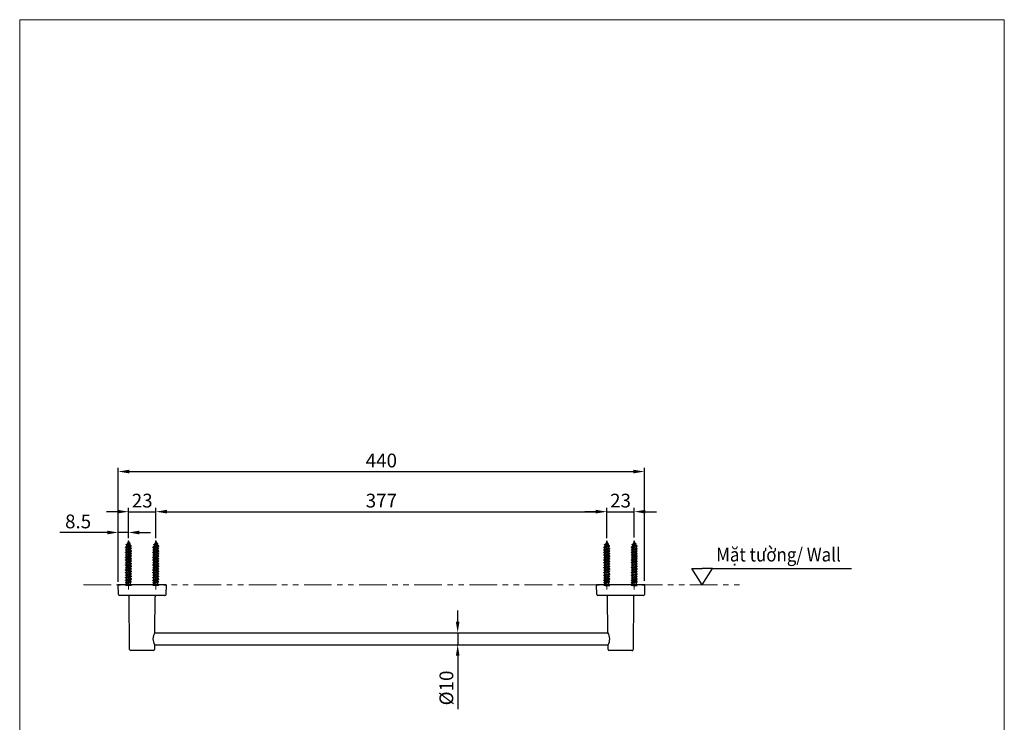
# Model space of a CAD drawing. Extents: x 5984 to 7770, y -1401 to 984.
# Drawn here: x 5984 to 7770, y -290 to 984 of the extents above; entities that cross this region are included whole.
import ezdxf

# ---------------------------------------------------------------- set-up
doc = ezdxf.new("R2010")
doc.units = 0
doc.header["$LTSCALE"] = 8
doc.header["$MEASUREMENT"] = 0
for name, pattern in [('CENTER', [2, 1.25, -0.25, 0.25, -0.25]), ('CENTERX2', [20.32, 12.7, -2.54, 2.54, -2.54]), ('HIDDEN', [0.375, 0.25, -0.125]), ('PHANTOM', [2.5, 1.25, -0.25, 0.25, -0.25, 0.25, -0.25])]:
    doc.linetypes.add(name, pattern=pattern)
doc.layers.get('0').update_dxf_attribs({"linetype": 'CONTINUOUS'})
doc.layers.get('Defpoints').update_dxf_attribs({"linetype": 'CONTINUOUS'})
for name, color, linetype, lineweight in [('CENTER', 1, 'CENTER', 9), ('HIDDEN', 150, 'HIDDEN', 9), ('寸法注記', 6, 'CONTINUOUS', 9)]:
    doc.layers.add(name, color=color, linetype=linetype, lineweight=lineweight)
doc.styles.add('KHOI', font='verdana.ttf')
doc.dimstyles.new('khoi', dxfattribs={"dimtxt": 25, "dimasz": 20, "dimexe": 7, "dimexo": 7, "dimgap": 7, "dimtad": 1, "dimdec": 0, "dimzin": 0, "dimdsep": 46, "dimtxsty": 'KHOI', "dimcen": 0.09, "dimclrd": 7, "dimclre": 7, "dimadec": 0, "dimazin": 0, "dimtfac": 1, "dimtdec": 0, "dimtix": 1, "dimtmove": 0, "dimatfit": 3, "dimfxl": 1, "dimtolj": 1, "dimtzin": 0, "dimarcsym": 0})

# ---------------------------------------------------------------- blocks, each defined once
blk = doc.blocks.new('*D214')
at = {"color": 7, "lineweight": -2, "transparency": 16777216}
for p, q in [((7028.8, 91.9), (7008.8, 91.9)), ((7048.8, 44), (7048.8, 98.9)), ((7048.8, 91.9), (7098.7, 91.9)), ((7098.7, 45.3), (7098.7, 98.9)), ((7118.7, 91.9), (7138.7, 91.9))]:
    blk.add_line(p, q, dxfattribs=at)
at = {"color": 7, "transparency": 16777216}
for points in [[(7028.8, 95.3), (7028.8, 88.6), (7048.8, 91.9)], [(7118.7, 95.3), (7118.7, 88.6), (7098.7, 91.9)]]:
    blk.add_solid(points, dxfattribs=at)
at = {"layer": 'Defpoints', "color": 0, "transparency": 16777216}
for p in [(7098.7, 91.9), (7048.8, 37), (7098.7, 38.3)]:
    blk.add_point(p, dxfattribs=at)
at = {"color": 0, "transparency": 16777216, "insert": (7073.7, 112), "char_height": 25, "attachment_point": 5, "style": 'KHOI'}
blk.add_mtext('\\A1;23', dxfattribs=at)
blk = doc.blocks.new('*D215')
at = {"color": 7, "lineweight": -2, "transparency": 16777216}
for p, q in [((6161.3, 91.9), (6141.3, 91.9)), ((6181.3, 44), (6181.3, 98.9)), ((6181.3, 91.9), (6231.1, 91.9)), ((6231.1, 45.3), (6231.1, 98.9)), ((6251.1, 91.9), (6271.1, 91.9))]:
    blk.add_line(p, q, dxfattribs=at)
at = {"color": 7, "transparency": 16777216}
for points in [[(6161.3, 95.3), (6161.3, 88.6), (6181.3, 91.9)], [(6251.1, 95.3), (6251.1, 88.6), (6231.1, 91.9)]]:
    blk.add_solid(points, dxfattribs=at)
at = {"layer": 'Defpoints', "color": 0, "transparency": 16777216}
for p in [(6231.1, 91.9), (6181.3, 37), (6231.1, 38.3)]:
    blk.add_point(p, dxfattribs=at)
at = {"color": 0, "transparency": 16777216, "insert": (6206.2, 112), "char_height": 25, "attachment_point": 5, "style": 'KHOI'}
blk.add_mtext('\\A1;23', dxfattribs=at)
blk = doc.blocks.new('*D216')
at = {"color": 7, "lineweight": -2, "transparency": 16777216}
for p, q in [((6162.8, -35.1), (6162.8, 171.7)), ((6182.8, 164.7), (7097.1, 164.7)), ((7117.1, -33.7), (7117.1, 171.7))]:
    blk.add_line(p, q, dxfattribs=at)
at = {"color": 7, "transparency": 16777216}
for points in [[(6182.8, 168), (6182.8, 161.4), (6162.8, 164.7)], [(7097.1, 168), (7097.1, 161.4), (7117.1, 164.7)]]:
    blk.add_solid(points, dxfattribs=at)
at = {"layer": 'Defpoints', "color": 0, "transparency": 16777216}
for p in [(7117.1, 164.7), (6162.8, -42.1), (7117.1, -40.7)]:
    blk.add_point(p, dxfattribs=at)
at = {"color": 0, "transparency": 16777216, "insert": (6640, 184.7), "char_height": 25, "attachment_point": 5, "style": 'KHOI'}
blk.add_mtext('\\A1;440', dxfattribs=at)
blk = doc.blocks.new('*D217')
at = {"color": 7, "lineweight": -2, "transparency": 16777216}
for p, q in [((6231.1, 44), (6231.1, 98.9)), ((6251.1, 91.9), (7028.8, 91.9)), ((7048.8, 45.3), (7048.8, 98.9))]:
    blk.add_line(p, q, dxfattribs=at)
at = {"color": 7, "transparency": 16777216}
for points in [[(6251.1, 95.3), (6251.1, 88.6), (6231.1, 91.9)], [(7028.8, 95.3), (7028.8, 88.6), (7048.8, 91.9)]]:
    blk.add_solid(points, dxfattribs=at)
at = {"layer": 'Defpoints', "color": 0, "transparency": 16777216}
for p in [(7048.8, 91.9), (6231.1, 37), (7048.8, 38.3)]:
    blk.add_point(p, dxfattribs=at)
at = {"color": 0, "transparency": 16777216, "insert": (6640, 112), "char_height": 25, "attachment_point": 5, "style": 'KHOI'}
blk.add_mtext('\\A1;377', dxfattribs=at)
blk = doc.blocks.new('*D219')
at = {"color": 7, "lineweight": -2, "transparency": 16777216}
for p, q in [((6142.8, 54.2), (6057.1, 54.2)), ((6162.8, -35), (6162.8, 61.2)), ((6181.3, 54.2), (6162.8, 54.2)), ((6181.3, 45.5), (6181.3, 61.2)), ((6201.3, 54.2), (6221.3, 54.2))]:
    blk.add_line(p, q, dxfattribs=at)
at = {"color": 7, "transparency": 16777216}
for points in [[(6142.8, 57.5), (6142.8, 50.8), (6162.8, 54.2)], [(6201.3, 57.5), (6201.3, 50.8), (6181.3, 54.2)]]:
    blk.add_solid(points, dxfattribs=at)
at = {"layer": 'Defpoints', "color": 0, "transparency": 16777216}
for p in [(6181.3, 54.2), (6181.3, 38.5), (6162.8, -42)]:
    blk.add_point(p, dxfattribs=at)
at = {"color": 0, "transparency": 16777216, "insert": (6090, 74.2), "char_height": 25, "attachment_point": 5, "style": 'KHOI'}
blk.add_mtext('\\A1;8.5', dxfattribs=at)
blk = doc.blocks.new('*D223')
at = {"color": 7, "lineweight": -2, "transparency": 16777216}
for p, q in [((6778.4, -107.6), (6778.4, -87.6)), ((6754.2, -127.6), (6785.4, -127.6)), ((6778.4, -127.6), (6778.4, -149.3)), ((6755.9, -149.3), (6785.4, -149.3)), ((6778.4, -169.3), (6778.4, -266.2))]:
    blk.add_line(p, q, dxfattribs=at)
at = {"color": 7, "transparency": 16777216}
for points in [[(6775.1, -107.6), (6781.7, -107.6), (6778.4, -127.6)], [(6775.1, -169.3), (6781.7, -169.3), (6778.4, -149.3)]]:
    blk.add_solid(points, dxfattribs=at)
at = {"layer": 'Defpoints', "color": 0, "transparency": 16777216}
for p in [(6747.2, -127.6), (6748.9, -149.3), (6778.4, -149.3)]:
    blk.add_point(p, dxfattribs=at)
at = {"color": 0, "lineweight": 25, "transparency": 16777216, "insert": (6757.9, -227.8), "char_height": 25, "attachment_point": 5, "rotation": 90, "style": 'KHOI'}
blk.add_mtext('\\A1;{\\fArial|b0|i0|c0|p34;%%C10}', dxfattribs=at)

msp = doc.modelspace()

# ---------------------------------------------------------------- linework, layer by layer
at = {"color": 7}
for p, q in [((6181.3, 38.3), (6179.3, 33.7)), ((6181.3, 38.3), (6182.5, 35.3)), ((6231.1, 38.3), (6229.2, 33.7)), ((6231.1, 38.3), (6232.4, 35.3)), ((7048.8, 38.1), (7046.9, 33.5)), ((7048.8, 38.1), (7050.1, 35)), ((7098.7, 38.1), (7096.8, 33.5)), ((7098.7, 38.1), (7099.9, 35)), ((6176, 27.6), (6186.3, 29.9)), ((6176, 27.2), (6186.3, 29.5)), ((6176, 27.6), (6177.5, 28.5)), ((6176, 27.2), (6176, 27.6)), ((6176, 27.2), (6177.5, 26.3)), ((6176, 23), (6186.6, 25.3)), ((6176, 22.6), (6186.6, 24.9)), ((6176, 23), (6177.5, 23.9)), ((6176, 22.6), (6176, 23)), ((6176, 22.6), (6177.5, 21.7)), ((6176, 18.4), (6186.6, 20.7)), ((6176, 18), (6186.6, 20.3)), ((6176, 18.4), (6177.5, 19.3)), ((6176, 18), (6176, 18.4)), ((6176, 18), (6177.5, 17.1)), ((6177.3, 32.5), (6184.6, 34.1)), ((6177.3, 32.5), (6179.3, 33.7)), ((6177.3, 32), (6184.6, 33.6)), ((6177.3, 32), (6177.3, 32.5)), ((6177.3, 32), (6178.4, 31.4)), ((6178.4, 31.4), (6177.5, 29.3)), ((6177.5, 28.5), (6184.3, 31.1)), ((6177.5, 28.5), (6177.5, 29.3)), ((6177.5, 26.3), (6185, 28.7)), ((6177.5, 23.9), (6177.5, 26.3)), ((6177.5, 23.9), (6185, 26.2)), ((6177.5, 21.7), (6185, 24)), ((6177.5, 19.3), (6177.5, 21.7)), ((6177.5, 19.3), (6185, 21.6)), ((6177.5, 17.1), (6185, 19.4)), ((6178.4, 31.4), (6183.5, 33)), ((6179.3, 33.7), (6182.5, 35.3)), ((6184.6, 34.1), (6182.5, 35.3)), ((6184.6, 33.6), (6183.5, 33)), ((6183.5, 33), (6184.3, 31.1)), ((6186.3, 29.9), (6184.3, 31.1)), ((6184.6, 33.6), (6184.6, 34.1)), ((6186.3, 29.5), (6185, 28.7)), ((6185, 26.2), (6185, 28.7)), ((6186.6, 25.3), (6185, 26.2)), ((6186.6, 24.9), (6185, 24)), ((6185, 21.6), (6185, 24)), ((6186.6, 20.7), (6185, 21.6)), ((6186.6, 20.3), (6185, 19.4)), ((6185, 17), (6185, 19.4)), ((6186.3, 29.5), (6186.3, 29.9)), ((6186.6, 24.9), (6186.6, 25.3)), ((6186.6, 20.3), (6186.6, 20.7)), ((6225.8, 27.6), (6236.2, 29.9)), ((6225.8, 27.2), (6236.2, 29.5)), ((6225.8, 27.6), (6227.4, 28.5)), ((6225.8, 27.2), (6225.8, 27.6)), ((6225.8, 27.2), (6227.4, 26.3)), ((6225.8, 23), (6236.5, 25.3)), ((6225.8, 22.6), (6236.5, 24.9)), ((6225.8, 23), (6227.4, 23.9)), ((6225.8, 22.6), (6225.8, 23)), ((6225.8, 22.6), (6227.4, 21.7)), ((6225.8, 18.4), (6236.5, 20.7)), ((6225.8, 18), (6236.5, 20.3)), ((6225.8, 18.4), (6227.4, 19.3)), ((6225.8, 18), (6225.8, 18.4)), ((6225.8, 18), (6227.4, 17.1)), ((6227.2, 32.5), (6234.5, 34.1)), ((6227.2, 32.5), (6229.2, 33.7)), ((6227.2, 32), (6234.5, 33.6)), ((6227.2, 32), (6227.2, 32.5)), ((6227.2, 32), (6228.3, 31.4)), ((6228.3, 31.4), (6227.4, 29.3)), ((6227.4, 28.5), (6234.1, 31.1)), ((6227.4, 28.5), (6227.4, 29.3)), ((6227.4, 26.3), (6234.9, 28.7)), ((6227.4, 23.9), (6227.4, 26.3)), ((6227.4, 23.9), (6234.9, 26.2)), ((6227.4, 21.7), (6234.9, 24)), ((6227.4, 19.3), (6227.4, 21.7)), ((6227.4, 19.3), (6234.9, 21.6)), ((6227.4, 17.1), (6234.9, 19.4)), ((6228.3, 31.4), (6233.4, 33)), ((6229.2, 33.7), (6232.4, 35.3)), ((6234.5, 34.1), (6232.4, 35.3)), ((6234.5, 33.6), (6233.4, 33)), ((6233.4, 33), (6234.1, 31.1)), ((6236.2, 29.9), (6234.1, 31.1)), ((6234.5, 33.6), (6234.5, 34.1)), ((6236.2, 29.5), (6234.9, 28.7)), ((6234.9, 26.2), (6234.9, 28.7)), ((6236.5, 25.3), (6234.9, 26.2)), ((6236.5, 24.9), (6234.9, 24)), ((6234.9, 21.6), (6234.9, 24)), ((6236.5, 20.7), (6234.9, 21.6)), ((6236.5, 20.3), (6234.9, 19.4)), ((6234.9, 17), (6234.9, 19.4)), ((6236.2, 29.5), (6236.2, 29.9)), ((6236.5, 24.9), (6236.5, 25.3)), ((6236.5, 20.3), (6236.5, 20.7)), ((7043.5, 27.4), (7053.9, 29.7)), ((7043.5, 26.9), (7053.9, 29.2)), ((7043.5, 27.4), (7045.1, 28.3)), ((7043.5, 26.9), (7043.5, 27.4)), ((7043.5, 26.9), (7045.1, 26)), ((7043.5, 22.8), (7054.1, 25.1)), ((7043.5, 22.3), (7054.1, 24.6)), ((7043.5, 22.8), (7045.1, 23.7)), ((7043.5, 22.3), (7043.5, 22.8)), ((7043.5, 22.3), (7045.1, 21.4)), ((7043.5, 18.2), (7054.1, 20.5)), ((7043.5, 17.7), (7054.1, 20)), ((7043.5, 18.2), (7045.1, 19.1)), ((7043.5, 17.7), (7043.5, 18.2)), ((7044.8, 32.3), (7052.1, 33.8)), ((7044.8, 32.3), (7046.9, 33.5)), ((7044.8, 31.8), (7052.1, 33.4)), ((7044.8, 31.8), (7044.8, 32.3)), ((7044.8, 31.8), (7045.9, 31.2)), ((7045.9, 31.2), (7045.1, 29.1)), ((7045.1, 28.3), (7051.8, 30.9)), ((7045.1, 28.3), (7045.1, 29.1)), ((7045.1, 26), (7052.5, 28.5)), ((7045.1, 23.7), (7052.5, 26)), ((7045.1, 23.7), (7045.1, 26)), ((7045.1, 21.4), (7052.5, 23.7)), ((7045.1, 19.1), (7052.5, 21.4)), ((7045.1, 19.1), (7045.1, 21.4)), ((7045.1, 16.8), (7052.5, 19.1)), ((7045.9, 31.2), (7051, 32.8)), ((7046.9, 33.5), (7050.1, 35)), ((7052.1, 33.8), (7050.1, 35)), ((7052.1, 33.4), (7051, 32.8)), ((7051, 32.8), (7051.8, 30.9)), ((7053.9, 29.7), (7051.8, 30.9)), ((7052.1, 33.4), (7052.1, 33.8)), ((7053.9, 29.2), (7052.5, 28.5)), ((7052.5, 26), (7052.5, 28.5)), ((7054.1, 25.1), (7052.5, 26)), ((7054.1, 24.6), (7052.5, 23.7)), ((7052.5, 21.4), (7052.5, 23.7)), ((7054.1, 20.5), (7052.5, 21.4)), ((7054.1, 20), (7052.5, 19.1)), ((7052.5, 16.8), (7052.5, 19.1)), ((7053.9, 29.2), (7053.9, 29.7)), ((7054.1, 24.6), (7054.1, 25.1)), ((7054.1, 20), (7054.1, 20.5)), ((7093.4, 27.4), (7103.7, 29.7)), ((7093.4, 26.9), (7103.7, 29.2)), ((7093.4, 27.4), (7094.9, 28.3)), ((7093.4, 26.9), (7093.4, 27.4)), ((7093.4, 26.9), (7094.9, 26)), ((7093.4, 22.8), (7104, 25.1)), ((7093.4, 22.3), (7104, 24.6)), ((7093.4, 22.8), (7094.9, 23.7)), ((7093.4, 22.3), (7093.4, 22.8)), ((7093.4, 22.3), (7094.9, 21.4)), ((7093.4, 18.2), (7104, 20.5)), ((7093.4, 17.7), (7104, 20)), ((7093.4, 18.2), (7094.9, 19.1)), ((7093.4, 17.7), (7093.4, 18.2)), ((7094.7, 32.3), (7102, 33.8)), ((7094.7, 32.3), (7096.8, 33.5)), ((7094.7, 31.8), (7102, 33.4)), ((7094.7, 31.8), (7094.7, 32.3)), ((7094.7, 31.8), (7095.8, 31.2)), ((7095.8, 31.2), (7094.9, 29.1)), ((7094.9, 28.3), (7101.7, 30.9)), ((7094.9, 28.3), (7094.9, 29.1)), ((7094.9, 26), (7102.4, 28.5)), ((7094.9, 23.7), (7102.4, 26)), ((7094.9, 23.7), (7094.9, 26)), ((7094.9, 21.4), (7102.4, 23.7)), ((7094.9, 19.1), (7102.4, 21.4)), ((7094.9, 19.1), (7094.9, 21.4)), ((7094.9, 16.8), (7102.4, 19.1)), ((7095.8, 31.2), (7100.9, 32.8)), ((7096.8, 33.5), (7099.9, 35)), ((7102, 33.8), (7099.9, 35)), ((7102, 33.4), (7100.9, 32.8)), ((7100.9, 32.8), (7101.7, 30.9)), ((7103.7, 29.7), (7101.7, 30.9)), ((7102, 33.4), (7102, 33.8)), ((7103.7, 29.2), (7102.4, 28.5)), ((7102.4, 26), (7102.4, 28.5)), ((7104, 25.1), (7102.4, 26)), ((7104, 24.6), (7102.4, 23.7)), ((7102.4, 21.4), (7102.4, 23.7)), ((7104, 20.5), (7102.4, 21.4)), ((7104, 20), (7102.4, 19.1)), ((7102.4, 16.8), (7102.4, 19.1)), ((7103.7, 29.2), (7103.7, 29.7)), ((7104, 24.6), (7104, 25.1)), ((7104, 20), (7104, 20.5)), ((6176, 13.8), (6186.6, 16.1)), ((6176, 13.4), (6186.6, 15.7)), ((6176, 13.8), (6177.5, 14.7)), ((6176, 13.4), (6176, 13.8)), ((6176, 13.4), (6177.5, 12.5)), ((6176, 9.2), (6186.6, 11.5)), ((6176, 8.8), (6186.6, 11.1)), ((6176, 9.2), (6177.5, 10.1)), ((6176, 8.8), (6176, 9.2)), ((6176, 8.8), (6177.5, 7.9)), ((6176, 4.6), (6186.6, 6.9)), ((6176, 4.2), (6186.6, 6.5)), ((6176, 4.6), (6177.5, 5.5)), ((6176, 4.2), (6176, 4.6)), ((6176, 4.2), (6177.5, 3.3)), ((6176, 0), (6186.6, 2.3)), ((6176, -0.4), (6186.6, 1.9)), ((6176, 0), (6177.5, 0.9)), ((6176, -0.4), (6176, 0)), ((6177.5, 14.7), (6177.5, 17.1)), ((6177.5, 14.7), (6185, 17)), ((6177.5, 12.5), (6185, 14.8)), ((6177.5, 10.1), (6177.5, 12.5)), ((6177.5, 10.1), (6185, 12.4)), ((6177.5, 7.9), (6185, 10.2)), ((6177.5, 5.5), (6177.5, 7.9)), ((6177.5, 5.5), (6185, 7.8)), ((6177.5, 3.3), (6185, 5.6)), ((6177.5, 0.9), (6177.5, 3.3)), ((6177.5, 0.9), (6185, 3.2)), ((6177.5, -1.3), (6185, 1)), ((6186.6, 16.1), (6185, 17)), ((6186.6, 15.7), (6185, 14.8)), ((6185, 12.4), (6185, 14.8)), ((6186.6, 11.5), (6185, 12.4)), ((6186.6, 11.1), (6185, 10.2)), ((6185, 7.8), (6185, 10.2)), ((6186.6, 6.9), (6185, 7.8)), ((6186.6, 6.5), (6185, 5.6)), ((6185, 3.2), (6185, 5.6)), ((6186.6, 2.3), (6185, 3.2)), ((6186.6, 1.9), (6185, 1)), ((6185, -1.4), (6185, 1)), ((6186.6, 15.7), (6186.6, 16.1)), ((6186.6, 11.1), (6186.6, 11.5)), ((6186.6, 6.5), (6186.6, 6.9)), ((6186.6, 1.9), (6186.6, 2.3)), ((6225.8, 13.8), (6236.5, 16.1)), ((6225.8, 13.4), (6236.5, 15.7)), ((6225.8, 13.8), (6227.4, 14.7)), ((6225.8, 13.4), (6225.8, 13.8)), ((6225.8, 13.4), (6227.4, 12.5)), ((6225.8, 9.2), (6236.5, 11.5)), ((6225.8, 8.8), (6236.5, 11.1)), ((6225.8, 9.2), (6227.4, 10.1)), ((6225.8, 8.8), (6225.8, 9.2)), ((6225.8, 8.8), (6227.4, 7.9)), ((6225.8, 4.6), (6236.5, 6.9)), ((6225.8, 4.2), (6236.5, 6.5)), ((6225.8, 4.6), (6227.4, 5.5)), ((6225.8, 4.2), (6225.8, 4.6)), ((6225.8, 4.2), (6227.4, 3.3)), ((6225.8, 0), (6236.5, 2.3)), ((6225.8, -0.4), (6236.5, 1.9)), ((6225.8, 0), (6227.4, 0.9)), ((6225.8, -0.4), (6225.8, 0)), ((6227.4, 14.7), (6227.4, 17.1)), ((6227.4, 14.7), (6234.9, 17)), ((6227.4, 12.5), (6234.9, 14.8)), ((6227.4, 10.1), (6227.4, 12.5)), ((6227.4, 10.1), (6234.9, 12.4)), ((6227.4, 7.9), (6234.9, 10.2)), ((6227.4, 5.5), (6227.4, 7.9)), ((6227.4, 5.5), (6234.9, 7.8)), ((6227.4, 3.3), (6234.9, 5.6)), ((6227.4, 0.9), (6227.4, 3.3)), ((6227.4, 0.9), (6234.9, 3.2)), ((6227.4, -1.3), (6234.9, 1)), ((6236.5, 16.1), (6234.9, 17)), ((6236.5, 15.7), (6234.9, 14.8)), ((6234.9, 12.4), (6234.9, 14.8)), ((6236.5, 11.5), (6234.9, 12.4)), ((6236.5, 11.1), (6234.9, 10.2)), ((6234.9, 7.8), (6234.9, 10.2)), ((6236.5, 6.9), (6234.9, 7.8)), ((6236.5, 6.5), (6234.9, 5.6)), ((6234.9, 3.2), (6234.9, 5.6)), ((6236.5, 2.3), (6234.9, 3.2)), ((6236.5, 1.9), (6234.9, 1)), ((6234.9, -1.4), (6234.9, 1)), ((6236.5, 15.7), (6236.5, 16.1)), ((6236.5, 11.1), (6236.5, 11.5)), ((6236.5, 6.5), (6236.5, 6.9)), ((6236.5, 1.9), (6236.5, 2.3)), ((7043.5, 17.7), (7045.1, 16.8)), ((7043.5, 13.6), (7054.1, 15.9)), ((7043.5, 13.1), (7054.1, 15.4)), ((7043.5, 13.6), (7045.1, 14.5)), ((7043.5, 13.1), (7043.5, 13.6)), ((7043.5, 13.1), (7045.1, 12.2)), ((7043.5, 9), (7054.1, 11.3)), ((7043.5, 8.6), (7054.1, 10.8)), ((7043.5, 9), (7045.1, 9.9)), ((7043.5, 8.6), (7043.5, 9)), ((7043.5, 8.6), (7045.1, 7.6)), ((7043.5, 4.4), (7054.1, 6.7)), ((7043.5, 4), (7054.1, 6.3)), ((7043.5, 4.4), (7045.1, 5.3)), ((7043.5, 4), (7043.5, 4.4)), ((7043.5, 4), (7045.1, 3)), ((7043.5, -0.2), (7054.1, 2.1)), ((7043.5, -0.6), (7054.1, 1.7)), ((7043.5, -0.2), (7045.1, 0.7)), ((7045.1, 14.5), (7052.5, 16.8)), ((7045.1, 14.5), (7045.1, 16.8)), ((7045.1, 12.2), (7052.5, 14.5)), ((7045.1, 9.9), (7052.5, 12.2)), ((7045.1, 9.9), (7045.1, 12.2)), ((7045.1, 7.6), (7052.5, 9.9)), ((7045.1, 5.3), (7052.5, 7.6)), ((7045.1, 5.3), (7045.1, 7.6)), ((7045.1, 3), (7052.5, 5.3)), ((7045.1, 0.7), (7052.5, 3)), ((7045.1, 0.7), (7045.1, 3)), ((7045.1, -1.6), (7052.5, 0.7)), ((7054.1, 15.9), (7052.5, 16.8)), ((7054.1, 15.4), (7052.5, 14.5)), ((7052.5, 12.2), (7052.5, 14.5)), ((7054.1, 11.3), (7052.5, 12.2)), ((7054.1, 10.8), (7052.5, 9.9)), ((7052.5, 7.6), (7052.5, 9.9)), ((7054.1, 6.7), (7052.5, 7.6)), ((7054.1, 6.3), (7052.5, 5.3)), ((7052.5, 3), (7052.5, 5.3)), ((7054.1, 2.1), (7052.5, 3)), ((7054.1, 1.7), (7052.5, 0.7)), ((7052.5, -1.6), (7052.5, 0.7)), ((7054.1, 15.4), (7054.1, 15.9)), ((7054.1, 10.8), (7054.1, 11.3)), ((7054.1, 6.3), (7054.1, 6.7)), ((7054.1, 1.7), (7054.1, 2.1)), ((7093.4, 17.7), (7094.9, 16.8)), ((7093.4, 13.6), (7104, 15.9)), ((7093.4, 13.1), (7104, 15.4)), ((7093.4, 13.6), (7094.9, 14.5)), ((7093.4, 13.1), (7093.4, 13.6)), ((7093.4, 13.1), (7094.9, 12.2)), ((7093.4, 9), (7104, 11.3)), ((7093.4, 8.6), (7104, 10.8)), ((7093.4, 9), (7094.9, 9.9)), ((7093.4, 8.6), (7093.4, 9)), ((7093.4, 8.6), (7094.9, 7.6)), ((7093.4, 4.4), (7104, 6.7)), ((7093.4, 4), (7104, 6.3)), ((7093.4, 4.4), (7094.9, 5.3)), ((7093.4, 4), (7093.4, 4.4)), ((7093.4, 4), (7094.9, 3)), ((7093.4, -0.2), (7104, 2.1)), ((7093.4, -0.6), (7104, 1.7)), ((7093.4, -0.2), (7094.9, 0.7)), ((7094.9, 14.5), (7102.4, 16.8)), ((7094.9, 14.5), (7094.9, 16.8)), ((7094.9, 12.2), (7102.4, 14.5)), ((7094.9, 9.9), (7102.4, 12.2)), ((7094.9, 9.9), (7094.9, 12.2)), ((7094.9, 7.6), (7102.4, 9.9)), ((7094.9, 5.3), (7102.4, 7.6)), ((7094.9, 5.3), (7094.9, 7.6)), ((7094.9, 3), (7102.4, 5.3)), ((7094.9, 0.7), (7102.4, 3)), ((7094.9, 0.7), (7094.9, 3)), ((7094.9, -1.6), (7102.4, 0.7)), ((7104, 15.9), (7102.4, 16.8)), ((7104, 15.4), (7102.4, 14.5)), ((7102.4, 12.2), (7102.4, 14.5)), ((7104, 11.3), (7102.4, 12.2)), ((7104, 10.8), (7102.4, 9.9)), ((7102.4, 7.6), (7102.4, 9.9)), ((7104, 6.7), (7102.4, 7.6)), ((7104, 6.3), (7102.4, 5.3)), ((7102.4, 3), (7102.4, 5.3)), ((7104, 2.1), (7102.4, 3)), ((7104, 1.7), (7102.4, 0.7)), ((7102.4, -1.6), (7102.4, 0.7)), ((7104, 15.4), (7104, 15.9)), ((7104, 10.8), (7104, 11.3)), ((7104, 6.3), (7104, 6.7)), ((7104, 1.7), (7104, 2.1)), ((6176, -0.4), (6177.5, -1.3)), ((6176, -4.6), (6186.6, -2.3)), ((6176, -5), (6186.6, -2.7)), ((6176, -4.6), (6177.5, -3.7)), ((6176, -5), (6176, -4.6)), ((6176, -5), (6177.5, -5.9)), ((6176, -9.2), (6186.6, -6.9)), ((6176, -9.6), (6186.6, -7.3)), ((6176, -9.2), (6177.5, -8.3)), ((6176, -9.6), (6176, -9.2)), ((6176, -9.6), (6177.5, -10.5)), ((6176, -13.8), (6186.6, -11.5)), ((6176, -14.2), (6186.6, -11.9)), ((6176, -13.8), (6177.5, -12.9)), ((6176, -14.2), (6176, -13.8)), ((6176, -14.2), (6177.5, -15.1)), ((6176, -18.4), (6186.6, -16.1)), ((6176, -18.8), (6186.6, -16.5)), ((6176, -18.4), (6177.5, -17.5)), ((6177.5, -3.7), (6177.5, -1.3)), ((6177.5, -3.7), (6185, -1.4)), ((6177.5, -5.9), (6185, -3.6)), ((6177.5, -8.3), (6177.5, -5.9)), ((6177.5, -8.3), (6185, -6)), ((6177.5, -10.5), (6185, -8.2)), ((6177.5, -12.9), (6177.5, -10.5)), ((6177.5, -12.9), (6185, -10.6)), ((6177.5, -15.1), (6185, -12.8)), ((6177.5, -17.5), (6177.5, -15.1)), ((6177.5, -17.5), (6185, -15.2)), ((6177.5, -19.7), (6185, -17.4)), ((6186.6, -2.3), (6185, -1.4)), ((6186.6, -2.7), (6185, -3.6)), ((6185, -6), (6185, -3.6)), ((6186.6, -6.9), (6185, -6)), ((6186.6, -7.3), (6185, -8.2)), ((6185, -10.6), (6185, -8.2)), ((6186.6, -11.5), (6185, -10.6)), ((6186.6, -11.9), (6185, -12.8)), ((6185, -15.2), (6185, -12.8)), ((6186.6, -16.1), (6185, -15.2)), ((6186.6, -16.5), (6185, -17.4)), ((6185, -19.8), (6185, -17.4)), ((6186.6, -2.7), (6186.6, -2.3)), ((6186.6, -7.3), (6186.6, -6.9)), ((6186.6, -11.9), (6186.6, -11.5)), ((6186.6, -16.5), (6186.6, -16.1)), ((6225.8, -0.4), (6227.4, -1.3)), ((6225.8, -4.6), (6236.5, -2.3)), ((6225.8, -5), (6236.5, -2.7)), ((6225.8, -4.6), (6227.4, -3.7)), ((6225.8, -5), (6225.8, -4.6)), ((6225.8, -5), (6227.4, -5.9)), ((6225.8, -9.2), (6236.5, -6.9)), ((6225.8, -9.6), (6236.5, -7.3)), ((6225.8, -9.2), (6227.4, -8.3)), ((6225.8, -9.6), (6225.8, -9.2)), ((6225.8, -9.6), (6227.4, -10.5)), ((6225.8, -13.8), (6236.5, -11.5)), ((6225.8, -14.2), (6236.5, -11.9)), ((6225.8, -13.8), (6227.4, -12.9)), ((6225.8, -14.2), (6225.8, -13.8)), ((6225.8, -14.2), (6227.4, -15.1)), ((6225.8, -18.4), (6236.5, -16.1)), ((6225.8, -18.8), (6236.5, -16.5)), ((6225.8, -18.4), (6227.4, -17.5)), ((6227.4, -3.7), (6227.4, -1.3)), ((6227.4, -3.7), (6234.9, -1.4)), ((6227.4, -5.9), (6234.9, -3.6)), ((6227.4, -8.3), (6227.4, -5.9)), ((6227.4, -8.3), (6234.9, -6)), ((6227.4, -10.5), (6234.9, -8.2)), ((6227.4, -12.9), (6227.4, -10.5)), ((6227.4, -12.9), (6234.9, -10.6)), ((6227.4, -15.1), (6234.9, -12.8)), ((6227.4, -17.5), (6227.4, -15.1)), ((6227.4, -17.5), (6234.9, -15.2)), ((6227.4, -19.7), (6234.9, -17.4)), ((6236.5, -2.3), (6234.9, -1.4)), ((6236.5, -2.7), (6234.9, -3.6)), ((6234.9, -6), (6234.9, -3.6)), ((6236.5, -6.9), (6234.9, -6)), ((6236.5, -7.3), (6234.9, -8.2)), ((6234.9, -10.6), (6234.9, -8.2)), ((6236.5, -11.5), (6234.9, -10.6)), ((6236.5, -11.9), (6234.9, -12.8)), ((6234.9, -15.2), (6234.9, -12.8)), ((6236.5, -16.1), (6234.9, -15.2)), ((6236.5, -16.5), (6234.9, -17.4)), ((6234.9, -19.8), (6234.9, -17.4)), ((6236.5, -2.7), (6236.5, -2.3)), ((6236.5, -7.3), (6236.5, -6.9)), ((6236.5, -11.9), (6236.5, -11.5)), ((6236.5, -16.5), (6236.5, -16.1)), ((7043.5, -0.6), (7043.5, -0.2)), ((7043.5, -0.6), (7045.1, -1.6)), ((7043.5, -4.8), (7054.1, -2.5)), ((7043.5, -5.2), (7054.1, -2.9)), ((7043.5, -4.8), (7045.1, -3.9)), ((7043.5, -5.2), (7043.5, -4.8)), ((7043.5, -5.2), (7045.1, -6.2)), ((7043.5, -9.4), (7054.1, -7.1)), ((7043.5, -9.8), (7054.1, -7.5)), ((7043.5, -9.4), (7045.1, -8.5)), ((7043.5, -9.8), (7043.5, -9.4)), ((7043.5, -9.8), (7045.1, -10.7)), ((7043.5, -14), (7054.1, -11.7)), ((7043.5, -14.4), (7054.1, -12.1)), ((7043.5, -14), (7045.1, -13.1)), ((7043.5, -14.4), (7043.5, -14)), ((7043.5, -14.4), (7045.1, -15.3)), ((7043.5, -18.6), (7054.1, -16.3)), ((7043.5, -19), (7054.1, -16.7)), ((7043.5, -18.6), (7045.1, -17.7)), ((7045.1, -3.9), (7052.5, -1.6)), ((7045.1, -3.9), (7045.1, -1.6)), ((7045.1, -6.2), (7052.5, -3.9)), ((7045.1, -8.5), (7052.5, -6.2)), ((7045.1, -8.5), (7045.1, -6.2)), ((7045.1, -10.7), (7052.5, -8.4)), ((7045.1, -13.1), (7045.1, -10.7)), ((7045.1, -13.1), (7052.5, -10.8)), ((7045.1, -15.3), (7052.5, -13)), ((7045.1, -17.7), (7045.1, -15.3)), ((7045.1, -17.7), (7052.5, -15.4)), ((7045.1, -19.9), (7052.5, -17.6)), ((7054.1, -2.5), (7052.5, -1.6)), ((7054.1, -2.9), (7052.5, -3.9)), ((7052.5, -6.2), (7052.5, -3.9)), ((7054.1, -7.1), (7052.5, -6.2)), ((7054.1, -7.5), (7052.5, -8.4)), ((7052.5, -10.8), (7052.5, -8.4)), ((7054.1, -11.7), (7052.5, -10.8)), ((7054.1, -12.1), (7052.5, -13)), ((7052.5, -15.4), (7052.5, -13)), ((7054.1, -16.3), (7052.5, -15.4)), ((7054.1, -16.7), (7052.5, -17.6)), ((7052.5, -20), (7052.5, -17.6)), ((7054.1, -2.9), (7054.1, -2.5)), ((7054.1, -7.5), (7054.1, -7.1)), ((7054.1, -12.1), (7054.1, -11.7)), ((7054.1, -16.7), (7054.1, -16.3)), ((7093.4, -0.6), (7093.4, -0.2)), ((7093.4, -0.6), (7094.9, -1.6)), ((7093.4, -4.8), (7104, -2.5)), ((7093.4, -5.2), (7104, -2.9)), ((7093.4, -4.8), (7094.9, -3.9)), ((7093.4, -5.2), (7093.4, -4.8)), ((7093.4, -5.2), (7094.9, -6.2)), ((7093.4, -9.4), (7104, -7.1)), ((7093.4, -9.8), (7104, -7.5)), ((7093.4, -9.4), (7094.9, -8.5)), ((7093.4, -9.8), (7093.4, -9.4)), ((7093.4, -9.8), (7094.9, -10.7)), ((7093.4, -14), (7104, -11.7)), ((7093.4, -14.4), (7104, -12.1)), ((7093.4, -14), (7094.9, -13.1)), ((7093.4, -14.4), (7093.4, -14)), ((7093.4, -14.4), (7094.9, -15.3)), ((7093.4, -18.6), (7104, -16.3)), ((7093.4, -19), (7104, -16.7)), ((7093.4, -18.6), (7094.9, -17.7)), ((7094.9, -3.9), (7102.4, -1.6)), ((7094.9, -3.9), (7094.9, -1.6)), ((7094.9, -6.2), (7102.4, -3.9)), ((7094.9, -8.5), (7102.4, -6.2)), ((7094.9, -8.5), (7094.9, -6.2)), ((7094.9, -10.7), (7102.4, -8.4)), ((7094.9, -13.1), (7094.9, -10.7)), ((7094.9, -13.1), (7102.4, -10.8)), ((7094.9, -15.3), (7102.4, -13)), ((7094.9, -17.7), (7094.9, -15.3)), ((7094.9, -17.7), (7102.4, -15.4)), ((7094.9, -19.9), (7102.4, -17.6)), ((7104, -2.5), (7102.4, -1.6)), ((7104, -2.9), (7102.4, -3.9)), ((7102.4, -6.2), (7102.4, -3.9)), ((7104, -7.1), (7102.4, -6.2)), ((7104, -7.5), (7102.4, -8.4)), ((7102.4, -10.8), (7102.4, -8.4)), ((7104, -11.7), (7102.4, -10.8)), ((7104, -12.1), (7102.4, -13)), ((7102.4, -15.4), (7102.4, -13)), ((7104, -16.3), (7102.4, -15.4)), ((7104, -16.7), (7102.4, -17.6)), ((7102.4, -20), (7102.4, -17.6)), ((7104, -2.9), (7104, -2.5)), ((7104, -7.5), (7104, -7.1)), ((7104, -12.1), (7104, -11.7)), ((7104, -16.7), (7104, -16.3)), ((6176, -18.8), (6176, -18.4)), ((6176, -18.8), (6177.5, -19.7)), ((6176, -23), (6186.6, -20.7)), ((6176, -23.4), (6186.6, -21.1)), ((6176, -23), (6177.5, -22.1)), ((6176, -23.4), (6176, -23)), ((6176, -23.4), (6177.5, -24.3)), ((6176, -27.6), (6186.6, -25.3)), ((6176, -28), (6186.6, -25.7)), ((6176, -27.6), (6177.5, -26.7)), ((6176, -28), (6176, -27.6)), ((6176, -28), (6177.5, -28.9)), ((6176, -32.2), (6186.6, -29.9)), ((6176, -32.6), (6186.6, -30.3)), ((6176, -32.2), (6177.5, -31.3)), ((6176, -32.6), (6176, -32.2)), ((6176, -32.6), (6177.5, -33.5)), ((6176.4, -36.5), (6186.1, -34.2)), ((6176.4, -37.5), (6186.1, -35.2)), ((6177.5, -22.1), (6177.5, -19.7)), ((6177.5, -22.1), (6185, -19.8)), ((6177.5, -24.3), (6185, -22)), ((6177.5, -26.7), (6177.5, -24.3)), ((6177.5, -26.7), (6185, -24.4)), ((6177.5, -26.7), (6177.5, -25.7)), ((6177.5, -28.9), (6185, -26.6)), ((6177.5, -31.3), (6177.5, -28.9)), ((6177.5, -31.3), (6185, -29)), ((6177.5, -31.3), (6177.5, -30.3)), ((6177.5, -33.5), (6185, -31.2)), ((6177.5, -35.8), (6177.5, -33.5)), ((6177.5, -35.9), (6185, -33.6)), ((6186.6, -20.7), (6185, -19.8)), ((6186.6, -21.1), (6185, -22)), ((6185, -24.4), (6185, -22)), ((6186.6, -25.3), (6185, -24.4)), ((6186.6, -25.7), (6185, -26.6)), ((6185, -29), (6185, -26.6)), ((6185, -29), (6185, -28)), ((6186.6, -29.9), (6185, -29)), ((6186.6, -30.3), (6185, -31.2)), ((6185, -33.6), (6185, -31.2)), ((6185, -33.6), (6185, -32.6)), ((6186.1, -34.2), (6185, -33.6)), ((6186.1, -35.2), (6185, -35.8)), ((6186.1, -35.2), (6186.1, -34.2)), ((6186.6, -21.1), (6186.6, -20.7)), ((6186.6, -25.7), (6186.6, -25.3)), ((6186.6, -30.3), (6186.6, -29.9)), ((6225.8, -18.8), (6225.8, -18.4)), ((6225.8, -18.8), (6227.4, -19.7)), ((6225.8, -23), (6236.5, -20.7)), ((6225.8, -23.4), (6236.5, -21.1)), ((6225.8, -23), (6227.4, -22.1)), ((6225.8, -23.4), (6225.8, -23)), ((6225.8, -23.4), (6227.4, -24.3)), ((6225.8, -27.6), (6236.5, -25.3)), ((6225.8, -28), (6236.5, -25.7)), ((6225.8, -27.6), (6227.4, -26.7)), ((6225.8, -28), (6225.8, -27.6)), ((6225.8, -28), (6227.4, -28.9)), ((6225.8, -32.2), (6236.5, -29.9)), ((6225.8, -32.6), (6236.5, -30.3)), ((6225.8, -32.2), (6227.4, -31.3)), ((6225.8, -32.6), (6225.8, -32.2)), ((6225.8, -32.6), (6227.4, -33.5)), ((6226.3, -36.5), (6236, -34.2)), ((6226.3, -37.5), (6236, -35.2)), ((6227.4, -22.1), (6227.4, -19.7)), ((6227.4, -22.1), (6234.9, -19.8)), ((6227.4, -24.3), (6234.9, -22)), ((6227.4, -26.7), (6227.4, -24.3)), ((6227.4, -26.7), (6234.9, -24.4)), ((6227.4, -26.7), (6227.4, -25.7)), ((6227.4, -28.9), (6234.9, -26.6)), ((6227.4, -31.3), (6227.4, -28.9)), ((6227.4, -31.3), (6234.9, -29)), ((6227.4, -31.3), (6227.4, -30.3)), ((6227.4, -33.5), (6234.9, -31.2)), ((6227.4, -35.8), (6227.4, -33.5)), ((6227.4, -35.9), (6234.9, -33.6)), ((6236.5, -20.7), (6234.9, -19.8)), ((6236.5, -21.1), (6234.9, -22)), ((6234.9, -24.4), (6234.9, -22)), ((6236.5, -25.3), (6234.9, -24.4)), ((6236.5, -25.7), (6234.9, -26.6)), ((6234.9, -29), (6234.9, -26.6)), ((6234.9, -29), (6234.9, -28)), ((6236.5, -29.9), (6234.9, -29)), ((6236.5, -30.3), (6234.9, -31.2)), ((6234.9, -33.6), (6234.9, -31.2)), ((6234.9, -33.6), (6234.9, -32.6)), ((6236, -34.2), (6234.9, -33.6)), ((6236, -35.2), (6234.9, -35.8)), ((6236, -35.2), (6236, -34.2)), ((6236.5, -21.1), (6236.5, -20.7)), ((6236.5, -25.7), (6236.5, -25.3)), ((6236.5, -30.3), (6236.5, -29.9)), ((7043.5, -19), (7043.5, -18.6)), ((7043.5, -19), (7045.1, -19.9)), ((7043.5, -23.2), (7054.1, -20.9)), ((7043.5, -23.6), (7054.1, -21.3)), ((7043.5, -23.2), (7045.1, -22.3)), ((7043.5, -23.6), (7043.5, -23.2)), ((7043.5, -23.6), (7045.1, -24.5)), ((7043.5, -27.8), (7054.1, -25.5)), ((7043.5, -28.2), (7054.1, -25.9)), ((7043.5, -27.8), (7045.1, -26.9)), ((7043.5, -28.2), (7043.5, -27.8)), ((7043.5, -28.2), (7045.1, -29.1)), ((7043.5, -32.4), (7054.1, -30.1)), ((7043.5, -32.8), (7054.1, -30.5)), ((7043.5, -32.4), (7045.1, -31.5)), ((7043.5, -32.8), (7043.5, -32.4)), ((7043.5, -32.8), (7045.1, -33.7)), ((7043.9, -36.7), (7053.7, -34.4)), ((7043.9, -37.7), (7053.7, -35.4)), ((7045.1, -22.3), (7045.1, -19.9)), ((7045.1, -22.3), (7052.5, -20)), ((7045.1, -24.5), (7052.5, -22.2)), ((7045.1, -26.9), (7045.1, -24.5)), ((7045.1, -26.9), (7052.5, -24.6)), ((7045.1, -26.9), (7045.1, -25.9)), ((7045.1, -29.1), (7052.5, -26.8)), ((7045.1, -31.5), (7045.1, -29.1)), ((7045.1, -31.5), (7052.5, -29.2)), ((7045.1, -31.5), (7045.1, -30.5)), ((7045.1, -33.7), (7052.5, -31.4)), ((7045.1, -36), (7045.1, -33.7)), ((7045.1, -36.1), (7052.5, -33.8)), ((7054.1, -20.9), (7052.5, -20)), ((7054.1, -21.3), (7052.5, -22.2)), ((7052.5, -24.6), (7052.5, -22.2)), ((7054.1, -25.5), (7052.5, -24.6)), ((7054.1, -25.9), (7052.5, -26.8)), ((7052.5, -29.2), (7052.5, -26.8)), ((7052.5, -29.2), (7052.5, -28.2)), ((7054.1, -30.1), (7052.5, -29.2)), ((7054.1, -30.5), (7052.5, -31.4)), ((7052.5, -33.8), (7052.5, -31.4)), ((7052.5, -33.8), (7052.5, -32.8)), ((7053.7, -34.4), (7052.5, -33.8)), ((7053.7, -35.4), (7052.5, -36)), ((7053.7, -35.4), (7053.7, -34.4)), ((7054.1, -21.3), (7054.1, -20.9)), ((7054.1, -25.9), (7054.1, -25.5)), ((7054.1, -30.5), (7054.1, -30.1)), ((7093.4, -19), (7093.4, -18.6)), ((7093.4, -19), (7094.9, -19.9)), ((7093.4, -23.2), (7104, -20.9)), ((7093.4, -23.6), (7104, -21.3)), ((7093.4, -23.2), (7094.9, -22.3)), ((7093.4, -23.6), (7093.4, -23.2)), ((7093.4, -23.6), (7094.9, -24.5)), ((7093.4, -27.8), (7104, -25.5)), ((7093.4, -28.2), (7104, -25.9)), ((7093.4, -27.8), (7094.9, -26.9)), ((7093.4, -28.2), (7093.4, -27.8)), ((7093.4, -28.2), (7094.9, -29.1)), ((7093.4, -32.4), (7104, -30.1)), ((7093.4, -32.8), (7104, -30.5)), ((7093.4, -32.4), (7094.9, -31.5)), ((7093.4, -32.8), (7093.4, -32.4)), ((7093.4, -32.8), (7094.9, -33.7)), ((7093.8, -36.7), (7103.6, -34.4)), ((7093.8, -37.7), (7103.6, -35.4)), ((7094.9, -22.3), (7094.9, -19.9)), ((7094.9, -22.3), (7102.4, -20)), ((7094.9, -24.5), (7102.4, -22.2)), ((7094.9, -26.9), (7094.9, -24.5)), ((7094.9, -26.9), (7102.4, -24.6)), ((7094.9, -26.9), (7094.9, -25.9)), ((7094.9, -29.1), (7102.4, -26.8)), ((7094.9, -31.5), (7094.9, -29.1)), ((7094.9, -31.5), (7102.4, -29.2)), ((7094.9, -31.5), (7094.9, -30.5)), ((7094.9, -33.7), (7102.4, -31.4)), ((7094.9, -36), (7094.9, -33.7)), ((7094.9, -36.1), (7102.4, -33.8)), ((7104, -20.9), (7102.4, -20)), ((7104, -21.3), (7102.4, -22.2)), ((7102.4, -24.6), (7102.4, -22.2)), ((7104, -25.5), (7102.4, -24.6)), ((7104, -25.9), (7102.4, -26.8)), ((7102.4, -29.2), (7102.4, -26.8)), ((7102.4, -29.2), (7102.4, -28.2)), ((7104, -30.1), (7102.4, -29.2)), ((7104, -30.5), (7102.4, -31.4)), ((7102.4, -33.8), (7102.4, -31.4)), ((7102.4, -33.8), (7102.4, -32.8)), ((7103.6, -34.4), (7102.4, -33.8)), ((7103.6, -35.4), (7102.4, -36)), ((7103.6, -35.4), (7103.6, -34.4)), ((7104, -21.3), (7104, -20.9)), ((7104, -25.9), (7104, -25.5)), ((7104, -30.5), (7104, -30.1)), ((6249.6, -40.9), (6162.8, -40.9)), ((6162.8, -40.9), (6167.2, -40.9)), ((6245.2, -40.9), (6167.2, -40.9)), ((6176.4, -36.5), (6177.5, -35.9)), ((6176.4, -37.5), (6176.4, -36.5)), ((6176.4, -37.5), (6177.5, -38.1)), ((6177.5, -38.1), (6185, -35.8)), ((6177.5, -39.6), (6177.5, -38.1)), ((6185, -39.6), (6185, -35.8)), ((6226.3, -36.5), (6227.4, -35.9)), ((6226.3, -37.5), (6226.3, -36.5)), ((6226.3, -37.5), (6227.4, -38.1)), ((6227.4, -38.1), (6234.9, -35.8)), ((6227.4, -39.6), (6227.4, -38.1)), ((6234.9, -39.6), (6234.9, -35.8)), ((6245.2, -40.9), (6249.6, -40.9)), ((7117.1, -40.9), (7030.4, -40.9)), ((7117.1, -40.9), (7030.4, -40.9)), ((7030.4, -40.9), (7034.7, -40.9)), ((7043.9, -36.7), (7045.1, -36.1)), ((7043.9, -37.7), (7043.9, -36.7)), ((7043.9, -37.7), (7045.1, -38.3)), ((7045.1, -38.3), (7052.5, -36)), ((7045.1, -39.8), (7045.1, -38.3)), ((7052.5, -39.8), (7052.5, -36)), ((7093.8, -36.7), (7094.9, -36.1)), ((7093.8, -37.7), (7093.8, -36.7)), ((7093.8, -37.7), (7094.9, -38.3)), ((7094.9, -38.3), (7102.4, -36)), ((7094.9, -39.8), (7094.9, -38.3)), ((7102.4, -39.8), (7102.4, -36)), ((7112.8, -40.9), (7117.1, -40.9))]:
    msp.add_line(p, q, dxfattribs=at)
at = {"color": 7, "ltscale": 0.1}
for p, q in [((7221.8, -40.9), (7202.9, -11.2)), ((7202.9, -11.2), (7221.8, -11.2)), ((7221.8, -40.9), (7240.6, -11.2)), ((7240.6, -11.2), (7221.8, -11.2))]:
    msp.add_line(p, q, dxfattribs=at)
at = {"ltscale": 0.1}
msp.add_line((7240.6, -11.2), (7492.5, -11.2), dxfattribs=at)
at = {"color": 7, "lineweight": 25}
for p, q in [((6163, -58.2), (6162.8, -40.9)), ((6249.6, -40.9), (6249.4, -58.2)), ((7030.5, -58.2), (7030.4, -40.9)), ((7117.1, -40.9), (7117, -58.2)), ((6167.3, -60.4), (6165.2, -60.4)), ((6245.1, -60.4), (6167.3, -60.4)), ((6183.5, -158), (6182.7, -62.5)), ((6229.1, -127.3), (6229.7, -62.5)), ((6247.3, -60.4), (6245.1, -60.4)), ((7034.9, -60.4), (7032.7, -60.4)), ((7112.6, -60.4), (7034.9, -60.4)), ((7050.9, -127.3), (7050.2, -62.5)), ((7097.3, -62.5), (7096.4, -158)), ((7114.8, -60.4), (7112.6, -60.4)), ((6229, -127.6), (7050.8, -127.6)), ((6187.9, -160.1), (6185.7, -160.1)), ((6207, -160.1), (6187.2, -160.1)), ((6224.6, -160.1), (6187.9, -160.1)), ((6226.7, -160.1), (6207, -160.1)), ((6226.7, -160.1), (6224.6, -160.1)), ((6228.7, -149.3), (7050.6, -149.3)), ((6228.9, -158), (6228.9, -149.7)), ((7051.1, -158), (7051, -149.7)), ((7055.4, -160.1), (7053.2, -160.1)), ((7092.1, -160.1), (7055.4, -160.1)), ((7094.3, -160.1), (7092.1, -160.1))]:
    msp.add_line(p, q, dxfattribs=at)
at = {"color": 7, "ltscale": 20}
for p, q in [((6175.8, -41.4), (6175.8, -40.6)), ((6225.7, -41.4), (6225.7, -40.6)), ((7043.4, -41.6), (7043.4, -40.9)), ((7093.3, -41.6), (7093.3, -40.9))]:
    msp.add_line(p, q, dxfattribs=at)
at = {"color": 7, "lineweight": 9, "ltscale": 0.1}
msp.add_lwpolyline([(5984.1, 984.1), (7769.7, 984.1), (7769.7, -1400.7), (5984.1, -1400.7)], close=True, dxfattribs=at)
at = {"color": 7, "ltscale": 20}
for centre, radius, start, end in [((6181.3, 72.1), 113.6, 267.2649, 269.9996), ((6181.3, 72.2), 113.7, 270.0011, 272.7343), ((6231.1, 72.1), 113.6, 267.2649, 269.9996), ((6231.1, 72.2), 113.7, 270.0011, 272.7343), ((7048.8, 71.9), 113.6, 267.2649, 269.9996), ((7048.8, 71.9), 113.7, 270.0011, 272.7343), ((7098.7, 71.9), 113.6, 267.2649, 269.9996), ((7098.7, 71.9), 113.7, 270.0011, 272.7343)]:
    msp.add_arc(centre, radius, start, end, dxfattribs=at)
at = {"color": 7}
for centre, start, end in [((6176.4, -39.6), 270, 0), ((6186.1, -39.6), 180, 270), ((6226.3, -39.6), 270, 0), ((6236, -39.6), 180, 270), ((7044, -39.8), 270, 0), ((7053.6, -39.8), 180, 270), ((7093.9, -39.8), 270, 0), ((7103.5, -39.8), 180, 270)]:
    msp.add_arc(centre, 1.08, start, end, dxfattribs=at)
at = {"color": 7, "lineweight": 25}
for centre, radius, start, end in [((6165.2, -58.2), 2.17, 180.5, 270), ((6180.5, -62.5), 2.17, 0.5, 90), ((6231.9, -62.5), 2.17, 90, 179.5), ((6247.3, -58.2), 2.17, 270, 359.5), ((7032.7, -58.2), 2.17, 180.5, 270), ((7048.1, -62.5), 2.17, 0.5, 90), ((7099.4, -62.5), 2.17, 90, 179.5), ((7114.8, -58.2), 2.17, 270, 359.5), ((6246.4, -138.7), 20.6, 147.0124, 212.3108), ((7033.6, -138.7), 20.6, 327.6892, 32.9876), ((6185.7, -158), 2.17, 180.5, 270), ((6226.7, -158), 2.17, 270, 359.5), ((6226.7, -158), 2.17, 270, 359.5), ((7053.2, -158), 2.17, 180.5, 270), ((7094.3, -158), 2.17, 270, 359.5)]:
    msp.add_arc(centre, radius, start, end, dxfattribs=at)
at = {"color": 7}
for p in [(6181.3, 38.3), (6231.1, 38.3), (7048.8, 38.1), (7098.7, 38.1), (6162.8, -40.9), (7117.1, -40.9)]:
    msp.add_point(p, dxfattribs=at)
at = {"layer": 'CENTER', "color": 7, "linetype": 'CENTERX2', "lineweight": 9, "ltscale": 0.4}
for p, q in [((6181.3, 39.7), (6181.3, -49.5)), ((6231.1, 39.7), (6231.1, -49.5)), ((7048.8, 39.4), (7048.8, -49.5)), ((7098.7, 39.4), (7098.7, -49.5))]:
    msp.add_line(p, q, dxfattribs=at)
at = {"layer": 'HIDDEN', "color": 7, "linetype": 'PHANTOM', "lineweight": 9, "ltscale": 5}
msp.add_line((6099.7, -40.9), (7292.6, -40.9), dxfattribs=at)

# ---------------------------------------------------------------- texts
at = {"layer": '寸法注記', "color": 7, "lineweight": 9, "ltscale": 0.1, "insert": (7247.1, 14.1), "char_height": 25, "width": 289.756, "attachment_point": 4, "style": 'KHOI'}
msp.add_mtext('{\\W0.9;Mặt tường/ \\fVerdana|b0|i1|c0|p34;Wall}', dxfattribs=at)

# ---------------------------------------------------------------- dimensions: what is measured, and where the dimension line sits
at = {"color": 7}
for base, p1, p2, text, picture, middle in [((7117.1, 164.7), (6162.8, -42.1), (7117.1, -40.7), '440', '*D216', (6640, 184.7)), ((6231.1, 91.9), (6181.3, 37), (6231.1, 38.3), '23', '*D215', (6206.2, 112)), ((7048.8, 91.9), (6231.1, 37), (7048.8, 38.3), '377', '*D217', (6640, 112)), ((7098.7, 91.9), (7048.8, 37), (7098.7, 38.3), '23', '*D214', (7073.7, 112))]:
    dim = msp.add_linear_dim(base=base, p1=p1, p2=p2, text=text, dimstyle='khoi', dxfattribs=at)
    dim.commit()
    dim.dimension.update_dxf_attribs({"geometry": picture, "text_midpoint": middle})
dim = msp.add_linear_dim(base=(6181.3, 54.2), p1=(6162.8, -42), p2=(6181.3, 38.5), text='8.5', dimstyle='khoi', dxfattribs=at)
dim.commit()
dim.dimension.update_dxf_attribs({"geometry": '*D219', "text_midpoint": (6090, 54.2), "dimtype": 160})
at = {"color": 7, "lineweight": 25}
dim = msp.add_linear_dim(base=(6778.4, -149.3), p1=(6747.2, -127.6), p2=(6748.9, -149.3), angle=90, text='{\\fArial|b0|i0|c0|p34;%%C10}', dimstyle='khoi', dxfattribs=at)
dim.commit()
dim.dimension.update_dxf_attribs({"geometry": '*D223', "text_midpoint": (6778.4, -227.8), "dimtype": 160})

doc.saveas('drawing.dxf')
